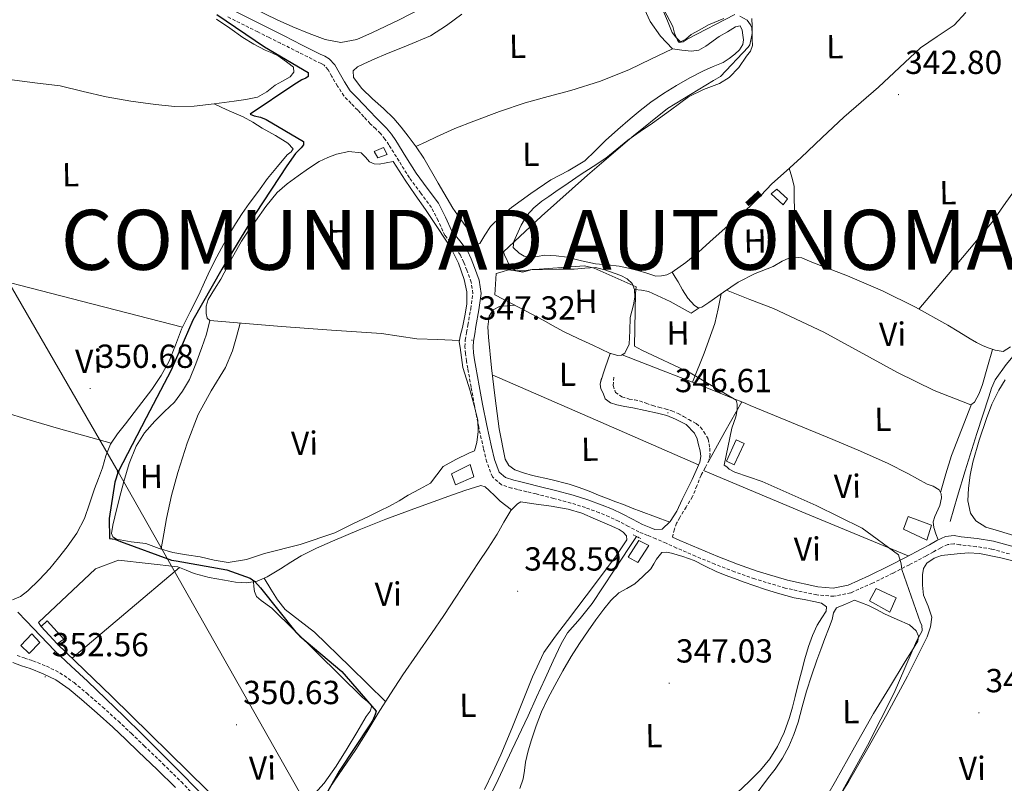
# Model space of a CAD drawing. Units: metres. Extents: x 576337 to 580825, y 4686816 to 4689836.
# Drawn here: x 577742 to 578038, y 4688592 to 4688821 of the extents above; entities that cross this region are included whole.
import ezdxf
from ezdxf.enums import TextEntityAlignment as Align

# ---------------------------------------------------------------- set-up
doc = ezdxf.new("R2010")
doc.units = ezdxf.units.M
doc.header["$MEASUREMENT"] = 0
doc.linetypes.add('TRAZOS', pattern=[0.75, 0.5, -0.25])
doc.linetypes.add('TRAZOSX2', pattern=[1.5, 1, -0.5])
for name, color, linetype, lineweight in [('Carátula', 7, 'Continuous', 5), ('Level 13', 5, 'Continuous', 0), ('Level 15', 1, 'Continuous', 0), ('Level 16', 1, 'Continuous', 13), ('Level 21', 19, 'Continuous', 0), ('Level 32', 19, 'Continuous', 0), ('Level 36', 19, 'Continuous', 40), ('Level 37', 92, 'Continuous', 0), ('Level 4', 36, 'Continuous', 30), ('Level 41', 19, 'Continuous', 0), ('Level 45', 19, 'Continuous', 0), ('Level 5', 36, 'Continuous', 0), ('Level 52', 1, 'Continuous', 13), ('Level 7', 1, 'Continuous', 0)]:
    doc.layers.add(name, color=color, linetype=linetype, lineweight=lineweight)
doc.styles.add('Arial', font='ARIAL.TTF', dxfattribs={"height": 0.2})

# ---------------------------------------------------------------- blocks, each defined once
blk = doc.blocks.new('5PATER')
at = {"layer": 'Carátula', "linetype": 'Continuous', "lineweight": 5}
h = blk.add_hatch(color=250, dxfattribs=at)
edge = h.paths.add_edge_path()
edge.add_ellipse((0, 0), major_axis=(-1.33, -1.34), ratio=0.999422, start_angle=0, end_angle=360)
blk = doc.blocks.new('5PELE')
at = {"layer": 'Carátula', "linetype": 'Continuous', "lineweight": 5}
h = blk.add_hatch(color=9, dxfattribs=at)
edge = h.paths.add_edge_path()
edge.add_arc((0, 0), 2.85, 359.999, 719.999)
at = {"layer": 'Carátula', "color": 252, "linetype": 'Continuous', "lineweight": 5}
blk.add_circle((0, 0, 0), 2.85, dxfattribs=at)

msp = doc.modelspace()

# ---------------------------------------------------------------- linework, layer by layer
at = {"layer": 'Level 13', "color": 5, "linetype": 'Continuous', "lineweight": 0, "ltscale": 0.5}
for points in [[(578022.06, 4688670.52, 341.86), (578024.3, 4688678.13, 341.88), (578026.54, 4688685.74, 341.89), (578030.04, 4688696.88, 341.94), (578033.7, 4688707.98, 341.99), (578034.5, 4688710.56, 342), (578035.55, 4688713.06, 342), (578038.91, 4688717.61, 342.01), (578042.53, 4688721.94, 342), (578048.08, 4688729.59, 342.02), (578053.63, 4688737.25, 342.05), (578062.73, 4688749.83, 342.21), (578071.82, 4688762.41, 342.32), (578078.93, 4688771.7, 342.19), (578086.49, 4688780.78, 341.95), (578089.22, 4688783.61, 341.86), (578090.82, 4688784.61, 341.81), (578092.57, 4688784.95, 341.77), (578097.75, 4688784.45, 341.67), (578102.93, 4688783.65, 341.62), (578111.43, 4688782.32, 341.58), (578121.05, 4688781.11, 341.55)], [(577880.77, 4688581.99, 348.68), (577881.41, 4688583.43, 348.63), (577883.48, 4688587.49, 348.46), (577885.52, 4688591.55, 348.28), (577890.4, 4688601.83, 348.02), (577895.22, 4688612.14, 347.79), (577897.79, 4688617.77, 347.59), (577900.36, 4688623.4, 347.43), (577902.74, 4688628.61, 347.38), (577905.15, 4688633.81, 347.35), (577907.13, 4688637.04, 347.34), (577910.87, 4688641.4, 347.32), (577914.49, 4688645.85, 347.29), (577921.15, 4688655.87, 347.19), (577927.87, 4688665.97, 347.08)], [(577741.93, 4688643.32, 352.38), (577744.47, 4688640.69, 352.36), (577748.72, 4688636.15, 352.32), (577753.01, 4688631.66, 352.28), (577757.93, 4688627.07, 352.29), (577762.88, 4688622.53, 352.31), (577768.38, 4688617.26, 352.34), (577773.86, 4688611.97, 352.36), (577779.36, 4688606.58, 352.34), (577784.84, 4688601.17, 352.31), (577791.56, 4688594.36, 352.27), (577798.26, 4688587.51, 352.23), (577802.04, 4688583.84, 352.22), (577805.82, 4688580.16, 352.21), (577808.74, 4688576.86, 352.17), (577811.45, 4688573.38, 352.12), (577813.27, 4688570.86, 352.11)]]:
    msp.add_polyline3d(points, dxfattribs=at)
at = {"layer": 'Level 15', "color": 1, "linetype": 'Continuous', "lineweight": 0}
for points in [[(577849.04, 4688781.62, 349.18), (577851.78, 4688782.79, 349.19), (577852.93, 4688780.69, 349.19), (577850.13, 4688779.66, 349.19), (577849.04, 4688781.62, 349.18)], [(577968.24, 4688768.91, 344.58), (577971.92, 4688765.58, 344.4), (577973.16, 4688767.35, 344.41), (577970.02, 4688770.27, 344.42), (577968.24, 4688768.91, 344.58)], [(577957.79, 4688695.04, 346.36), (577954.85, 4688688.66, 346.4), (577957.19, 4688687.49, 346.42), (577960.13, 4688693.94, 346.45), (577957.79, 4688695.04, 346.36)], [(577872.24, 4688684.85, 351.03), (577877.84, 4688687.6, 350.93), (577878.95, 4688683.95, 350.39), (577873.42, 4688681.55, 350.57), (577872.24, 4688684.85, 351.03)], [(578009.5, 4688671.98, 346.76), (578016.51, 4688669.39, 346.75), (578015.02, 4688664.93, 346.65), (578008.07, 4688668.22, 346.31), (578009.5, 4688671.98, 346.76)], [(577928.54, 4688664.83, 349.67), (577925.3, 4688659.79, 349.77), (577928.21, 4688658.14, 349.75), (577931.52, 4688663.26, 349.68), (577928.54, 4688664.83, 349.67)], [(577999.79, 4688650.42, 347.42), (578005.82, 4688647.62, 347.26), (578003.98, 4688643.29, 347.29), (577997.8, 4688646.66, 347.31), (577999.79, 4688650.42, 347.42)], [(577746.16, 4688636.73, 355.09), (577742.83, 4688633.23, 355.4), (577745.33, 4688630.87, 355.39), (577748.52, 4688634.16, 355.36), (577746.16, 4688636.73, 355.09)]]:
    msp.add_polyline3d(points, dxfattribs=at)
at = {"layer": 'Level 15', "color": 5, "linetype": 'Continuous', "lineweight": 0}
msp.add_polyline3d([(577748.9, 4688638.92, 351.87), (577753.76, 4688633.77, 351.89), (577755.72, 4688635.21, 351.89), (577750.71, 4688640.63, 351.88), (577748.9, 4688638.92, 351.87)], dxfattribs=at)
at = {"layer": 'Level 16', "color": 1, "linetype": 'Continuous', "lineweight": 13, "ltscale": 0.5}
for points in [[(577748.9, 4688638.92, 351.87), (577748.16, 4688640.17, 351.4), (577765.26, 4688656.29, 351.48), (577772.21, 4688658.91, 351.47), (577790.04, 4688656.87, 350.88)], [(577815.64, 4688571.67, 351.47), (577810.99, 4688577.38, 351.41), (577798.91, 4688589.73, 351.41), (577770.12, 4688617.97, 351.45), (577753.76, 4688633.77, 351.89)]]:
    msp.add_polyline3d(points, dxfattribs=at)
at = {"layer": 'Level 21', "color": 19, "linetype": 'Continuous', "lineweight": 0}
for points in [[(577805.77, 4688824.4, 348.97), (577815.11, 4688819.71, 348.98), (577818.54, 4688818.01, 348.97), (577821.97, 4688816.29, 348.94), (577827.38, 4688813.58, 348.72), (577832.79, 4688810.86, 348.45), (577834.16, 4688810.2, 348.46), (577835.5, 4688809.45, 348.45), (577837.18, 4688807.59, 348.27), (577838.45, 4688805.36, 348.08), (577840.05, 4688802.53, 347.83), (577841.83, 4688799.83, 347.58), (577843.81, 4688797.77, 347.31), (577845.82, 4688795.75, 347.04), (577847.7, 4688793.71, 346.85), (577849.59, 4688791.67, 346.79), (577851.17, 4688790.15, 346.81), (577852.73, 4688788.61, 346.84), (577854.17, 4688786.82, 346.86), (577855.47, 4688784.93, 346.88), (577858.54, 4688780.01, 346.89), (577861.6, 4688775.09, 346.88), (577864.96, 4688770.59, 346.84), (577868.33, 4688766.09, 346.79), (577870.4, 4688761.91, 346.9), (577872.38, 4688757.67, 347), (577874.7, 4688754.73, 346.94), (577877, 4688751.74, 346.88), (577878.18, 4688749.33, 346.84), (577879.14, 4688746.81, 346.84), (577880.57, 4688742.92, 347), (577881.11, 4688738.99, 347.21), (577880.43, 4688734.01, 347.3), (577879.59, 4688729.05, 347.41), (577879.2, 4688726.87, 347.49), (577878.82, 4688724.69, 347.58), (577878.72, 4688722.94, 347.67), (577878.87, 4688721.18, 347.74), (577879.19, 4688719.01, 347.68), (577879.55, 4688716.85, 347.58), (577880.54, 4688711.28, 347.58), (577881.56, 4688705.72, 347.58), (577882.85, 4688699.32, 347.58), (577884.22, 4688692.94, 347.58), (577885.17, 4688689.09, 347.61), (577886.6, 4688685.33, 347.66), (577888.48, 4688683.7, 347.66), (577890.97, 4688682.91, 347.7), (577892.63, 4688682.52, 347.83), (577895.42, 4688681.83, 347.77), (577898.22, 4688681.15, 347.7), (577903.52, 4688679.8, 347.7), (577908.8, 4688678.4, 347.7), (577913.2, 4688677.02, 347.7), (577917.52, 4688675.42, 347.7), (577920.56, 4688674.17, 347.61), (577923.55, 4688672.81, 347.46), (577926.57, 4688671.18, 347.31), (577929.59, 4688669.59, 347.17), (577932.08, 4688668.59, 347.12), (577933.31, 4688668.1, 347.1), (577935.55, 4688668.17, 346.71), (577937.93, 4688670.45, 346.42), (577939.97, 4688673.61, 346.08), (577941.56, 4688677.11, 345.84), (577943.08, 4688680.12, 345.59), (577944.58, 4688683.15, 345.35), (577945.39, 4688684.9, 345.33), (577946.18, 4688686.68, 345.35), (577946.82, 4688688.32, 345.28), (577947.17, 4688690, 345.22), (577946.99, 4688691.75, 345.22), (577946.5, 4688693.51, 345.22), (577946, 4688695.29, 345.2), (577945.21, 4688697, 345.18), (577942.72, 4688699.58, 345.32), (577939.57, 4688701.26, 345.47), (577936.9, 4688702.28, 345.47), (577934.18, 4688703.05, 345.47), (577930.45, 4688703.83, 345.54), (577926.72, 4688704.6, 345.6), (577924.33, 4688705.08, 345.6), (577921.95, 4688705.57, 345.6), (577919.98, 4688706.13, 345.57), (577918.41, 4688707.38, 345.55), (577917.77, 4688709.02, 345.6), (577917.15, 4688710.35, 345.66), (577916.9, 4688711.7, 345.72), (577917.29, 4688713.56, 345.76)], [(577938.63, 4688665.77, 346.48), (577940.82, 4688664.78, 346.17), (577946.51, 4688662.35, 346.21), (577952.25, 4688659.98, 346.26), (577958.14, 4688657.72, 346.16), (577964.09, 4688655.59, 346.05), (577973.15, 4688652.88, 345.87), (577982.34, 4688650.89, 345.6), (577986.92, 4688650.51, 345.39), (577991.43, 4688651.42, 345.18), (577997.67, 4688654.17, 344.88), (578003.75, 4688657.17, 344.6), (578008.68, 4688659.71, 344.43), (578013.6, 4688662.27, 344.27), (578015.82, 4688663.53, 344.19), (578018.11, 4688664.81, 344.11), (578020.66, 4688665.95, 344), (578023.26, 4688666.33, 343.86), (578025.33, 4688665.94, 343.45), (578030.2, 4688665.41, 343.22), (578035.06, 4688664.63, 343.16), (578040.57, 4688663.11, 343.2)], [(577789.31, 4688590.58, 352.75), (577783.79, 4688596.01, 352.79), (577778.21, 4688601.38, 352.83), (577774.35, 4688605.06, 352.95), (577770.46, 4688608.71, 353.03), (577765.8, 4688612.93, 353.03), (577761.05, 4688617.06, 353.03), (577757.32, 4688620.17, 353.03), (577753.32, 4688622.95, 353.03), (577749.53, 4688624.8, 353.03), (577745.63, 4688626.35, 353.03), (577743.03, 4688627.19, 353.02), (577740.44, 4688628.14, 352.99)]]:
    msp.add_polyline3d(points, dxfattribs=at)
at = {"layer": 'Level 21', "color": 19, "linetype": 'TRAZOSX2', "lineweight": 0}
for points in [[(577837.95, 4688801.25, 347.83), (577836.32, 4688804.15, 348.08), (577835.17, 4688806.15, 348.27), (577833.95, 4688807.51, 348.45), (577833.02, 4688808.02, 348.46), (577831.7, 4688808.66, 348.45), (577826.28, 4688811.39, 348.72), (577820.88, 4688814.1, 348.94), (577817.45, 4688815.81, 348.97), (577814.01, 4688817.52, 348.98), (577804.63, 4688822.23, 348.97)], [(578039.89, 4688660.75, 343.2), (578034.54, 4688662.22, 343.16), (578029.87, 4688662.97, 343.22), (578024.97, 4688663.51, 343.45), (578023.21, 4688663.84, 343.86), (578021.35, 4688663.57, 344), (578019.22, 4688662.61, 344.11), (578017.03, 4688661.39, 344.19), (578014.77, 4688660.11, 344.27), (578009.81, 4688657.53, 344.43), (578004.85, 4688654.98, 344.6), (577998.71, 4688651.95, 344.88), (577992.18, 4688649.07, 345.18), (577987.07, 4688648.03, 345.39), (577981.98, 4688648.45, 345.6), (577972.54, 4688650.5, 345.87), (577963.33, 4688653.26, 346.05), (577957.29, 4688655.41, 346.16), (577951.34, 4688657.7, 346.26), (577945.56, 4688660.09, 346.21), (577939.83, 4688662.53, 346.17), (577936.69, 4688663.95, 346.61), (577933.62, 4688665.33, 347.08), (577931.17, 4688666.31, 347.12), (577928.56, 4688667.36, 347.17), (577925.41, 4688669.01, 347.31), (577922.46, 4688670.61, 347.46), (577919.59, 4688671.92, 347.61), (577916.59, 4688673.15, 347.7), (577912.46, 4688674.68, 347.7), (577908.12, 4688676.04, 347.7), (577902.9, 4688677.43, 347.7), (577897.63, 4688678.76, 347.7), (577894.84, 4688679.45, 347.77), (577892.05, 4688680.13, 347.83), (577890.31, 4688680.54, 347.7), (577887.25, 4688681.51, 347.66), (577884.52, 4688683.88, 347.66), (577882.82, 4688688.36, 347.61), (577881.83, 4688692.39, 347.58), (577880.44, 4688698.82, 347.58), (577879.15, 4688705.25, 347.58), (577878.13, 4688710.85, 347.58), (577877.13, 4688716.43, 347.58), (577876.77, 4688718.63, 347.68), (577876.43, 4688720.9, 347.74), (577876.26, 4688722.91, 347.67), (577876.38, 4688724.97, 347.58), (577876.78, 4688727.3, 347.49), (577877.17, 4688729.47, 347.41), (577878, 4688734.38, 347.3), (577878.63, 4688738.99, 347.21), (577878.17, 4688742.33, 347), (577876.84, 4688745.95, 346.84), (577875.92, 4688748.36, 346.84), (577874.91, 4688750.44, 346.88), (577872.77, 4688753.22, 346.94), (577870.27, 4688756.37, 347), (577868.19, 4688760.84, 346.9), (577866.23, 4688764.8, 346.79), (577863, 4688769.12, 346.84), (577859.57, 4688773.71, 346.88), (577856.46, 4688778.71, 346.89), (577853.42, 4688783.58, 346.88), (577852.2, 4688785.35, 346.86), (577850.91, 4688786.96, 346.84), (577849.46, 4688788.39, 346.81), (577847.84, 4688789.95, 346.79), (577845.9, 4688792.04, 346.85), (577844.04, 4688794.05, 347.04), (577842.05, 4688796.05, 347.31), (577839.91, 4688798.29, 347.58), (577837.95, 4688801.25, 347.83)], [(577921.01, 4688713.82, 345.76), (577920.84, 4688711.34, 345.76), (577921.48, 4688709.28, 345.72), (577923.46, 4688707.91, 345.74), (577925.64, 4688707.27, 345.76), (577927.21, 4688707.01, 345.76), (577928.75, 4688706.69, 345.76), (577930.72, 4688705.99, 345.78), (577932.7, 4688705.3, 345.8), (577934.56, 4688704.81, 345.8), (577936.43, 4688704.32, 345.76), (577938.44, 4688703.71, 345.66), (577940.38, 4688702.93, 345.55), (577941.95, 4688702.04, 345.45), (577943.5, 4688701.11, 345.35), (577945.79, 4688699.9, 345.1), (577947.05, 4688698.81, 345.02), (577948.1, 4688697.45, 344.93), (577949.37, 4688695.2, 344.81), (577949.68, 4688693.86, 344.85), (577949.82, 4688692.52, 344.93), (577949.92, 4688690.75, 344.97), (577949.66, 4688689, 345.02), (577948.49, 4688686.67, 345.18), (577947.24, 4688684.42, 345.39), (577945.98, 4688681.19, 345.7), (577944.64, 4688677.98, 346.01), (577942.75, 4688674.84, 346.12), (577940.8, 4688671.73, 346.22), (577939.88, 4688670.01, 346.5), (577939.2, 4688668.19, 346.75), (577938.63, 4688665.77, 346.48)], [(577741.68, 4688630.3, 352.99), (577743.83, 4688629.51, 353.02), (577746.46, 4688628.67, 353.03), (577750.53, 4688627.05, 353.03), (577754.57, 4688625.07, 353.03), (577758.81, 4688622.12, 353.03), (577762.64, 4688618.93, 353.03), (577767.42, 4688614.77, 353.03), (577772.13, 4688610.52, 353.03), (577776.04, 4688606.84, 352.95), (577779.91, 4688603.15, 352.83), (577785.5, 4688597.77, 352.79), (577791.06, 4688592.31, 352.75), (577796.52, 4688586.61, 352.47)]]:
    msp.add_polyline3d(points, dxfattribs=at)
at = {"layer": 'Level 21', "color": 1, "linetype": 'TRAZOS', "lineweight": 0}
msp.add_polyline3d([(577926.78, 4688666.46, 347.13), (577929.08, 4688665.43, 347.06)], dxfattribs=at)
at = {"layer": 'Level 32', "color": 6, "linetype": 'Continuous', "lineweight": 0, "ltscale": 0.5}
msp.add_polyline3d([(578598.44, 4687235.2, 365.57), (578587.08, 4687252.69, 365.94), (578503.27, 4687398.29, 363.63), (578416.5, 4687553.23, 373.6), (578336.47, 4687694.03, 378.33), (578266.05, 4687819.12, 378.63), (578191.98, 4687946.48, 372.95), (578078.26, 4688150.77, 355.01), (577979.47, 4688323.42, 349.42), (577925.13, 4688416.92, 349.42), (577844.56, 4688557.38, 350.01), (577772.04, 4688685.4, 350.01), (577696.11, 4688816.63, 352.1), (577623.69, 4688947.23, 351.89), (577529.81, 4689107.93, 352.42), (577430.36, 4689276.32, 363.31), (577298.55, 4689533.96, 373.57)], dxfattribs=at)
at = {"layer": 'Level 36', "color": 92, "linetype": 'Continuous', "lineweight": 0}
for points in [[(577938.64, 4688812.39, 346.71), (577936.85, 4688814.3, 346.75), (577935.06, 4688816.22, 346.78), (577931.94, 4688820.61, 346.81), (577928.54, 4688828.11, 346.72)], [(577809.71, 4688826.06, 347.41), (577819.87, 4688821.15, 347.35), (577824.6, 4688819.04, 347.31), (577829.46, 4688817.04, 347.28), (577834.23, 4688815.23, 347.24), (577839.02, 4688814.35, 347.21), (577843.8, 4688815.27, 347.17), (577848.51, 4688817.3, 347.14), (577856.33, 4688821.05, 346.98), (577863.94, 4688824.93, 346.85)], [(577935.66, 4688824.35, 345.16), (577937.12, 4688820.85, 345.18), (577938.58, 4688817.33, 345.16), (577939.65, 4688815.93, 345.02), (577941.08, 4688814.54, 345.02), (577942.62, 4688815.37, 345.02), (577944.23, 4688816.7, 345.02), (577946.84, 4688818.17, 345), (577949.49, 4688819.6, 344.95), (577954.08, 4688821.55, 344.72)], [(577801.65, 4688821.39, 350.45), (577805.58, 4688818.63, 350.44), (577809.5, 4688815.85, 350.45), (577812.83, 4688813.88, 350.52), (577816.25, 4688812.06, 350.6), (577818.23, 4688811.25, 350.63), (577820.16, 4688810.35, 350.67), (577821.6, 4688809.33, 350.7), (577823.01, 4688808.27, 350.74), (577824.8, 4688806.88, 350.88)], [(577875.32, 4688822.81, 346.5), (577870.68, 4688819.45, 346.58), (577865.88, 4688816.33, 346.64), (577859.25, 4688813.5, 346.69), (577852.54, 4688810.85, 346.71), (577849.2, 4688809.42, 346.72), (577845.87, 4688807.94, 346.71), (577844.02, 4688807, 346.69), (577842.73, 4688805.78, 346.64), (577842.8, 4688803.81, 346.56), (577845.28, 4688800.48, 346.42), (577848.49, 4688797.39, 346.29), (577851.78, 4688794.47, 346.22), (577854.92, 4688791.47, 346.15), (577857.13, 4688788.9, 346.01), (577859.23, 4688786.24, 345.87), (577861.63, 4688782.96, 345.77), (577863.91, 4688779.6, 345.73), (577868.25, 4688772.07, 345.77), (577872.59, 4688764.54, 345.94), (577874.74, 4688761.54, 346.2)], [(577962.52, 4688821.54, 343.61), (577962.55, 4688819.25, 343.65), (577962.58, 4688816.95, 343.68), (577962.61, 4688815.19, 343.68), (577962.63, 4688813.42, 343.68), (577962.04, 4688811.76, 343.78), (577960.91, 4688810.22, 343.89), (577958.54, 4688806.79, 343.96), (577955.7, 4688803.8, 344.03), (577952.78, 4688802.03, 344.1), (577947.98, 4688800.21, 344.2), (577943.43, 4688797.98, 344.31), (577938.02, 4688794.01, 344.58), (577932.59, 4688790.07, 344.81), (577928.92, 4688787.56, 344.84), (577925.25, 4688785.03, 344.88), (577921.95, 4688782.32, 344.91), (577918.62, 4688779.64, 344.95), (577914.77, 4688777.12, 344.91), (577910.92, 4688774.59, 344.81), (577907.25, 4688772.07, 344.7), (577903.58, 4688769.55, 344.6), (577901.48, 4688768.11, 344.56), (577899.38, 4688766.67, 344.53), (577896.97, 4688764.72, 344.45), (577894.85, 4688762.37, 344.38), (577893.13, 4688759.44, 344.33), (577891.76, 4688756.33, 344.31), (577890.97, 4688754.55, 344.31), (577890.75, 4688752.79, 344.31), (577892.54, 4688751.05, 344.31), (577894.1, 4688750.14, 344.28), (577895.73, 4688749.68, 344.24), (577898.02, 4688750.03, 344.24), (577900.31, 4688750.45, 344.24), (577903.67, 4688750.26, 344.24), (577907.03, 4688749.83, 344.24), (577911.28, 4688748.81, 344.27), (577915.52, 4688747.83, 344.31), (577919.06, 4688747.55, 344.35), (577922.59, 4688747.22, 344.38), (577925.44, 4688746.61, 344.36), (577928.26, 4688745.89, 344.31), (577930.92, 4688745.04, 344.3), (577933.58, 4688744.2, 344.31), (577935.34, 4688744.22, 344.45)], [(577935.34, 4688744.22, 344.45), (577936.97, 4688744.61, 344.39), (577938.5, 4688745.32, 344.31), (577942.68, 4688748.24, 344.19), (577946.54, 4688751.43, 344.1), (577950.89, 4688755.38, 344.1), (577955.25, 4688759.32, 344.1), (577958.57, 4688762.18, 343.95), (577961.88, 4688765.06, 343.82), (577965.2, 4688768.44, 343.82), (577968.49, 4688771.85, 343.82), (577972.85, 4688775.8, 343.82), (577977.21, 4688779.74, 343.82), (577983.65, 4688785.84, 343.85), (577990.1, 4688791.92, 343.89), (577995.31, 4688796.43, 343.82), (578000.57, 4688800.88, 343.75), (578006.85, 4688806.78, 343.82), (578013.11, 4688812.7, 343.89), (578018.17, 4688816.14, 343.89), (578023.26, 4688819.55, 343.89), (578026.74, 4688823.3, 343.89)], [(577874.74, 4688761.54, 346.2), (577876.9, 4688758.6, 346.36), (577878.35, 4688755.81, 346.26), (577879.8, 4688753.69, 346.15), (577880.75, 4688753.99, 346.08), (577882.29, 4688756.47, 345.97), (577883.96, 4688759.05, 345.87), (577886.97, 4688761.99, 345.75), (577890.23, 4688764.78, 345.73), (577896.1, 4688769.04, 345.83), (577902.12, 4688773.06, 345.94), (577907.28, 4688775.83, 345.97), (577912.28, 4688778.85, 346.01), (577915.45, 4688781.85, 346.08), (577918.55, 4688784.93, 346.15), (577922.19, 4688788.18, 346.12), (577925.87, 4688791.39, 346.08), (577928.97, 4688793.95, 346.12), (577932.15, 4688796.42, 346.15), (577935.94, 4688799.04, 346.08), (577939.85, 4688801.46, 346.01), (577943.85, 4688803.71, 345.97), (577947.91, 4688805.81, 345.94), (577950.89, 4688807.08, 345.93), (577953.88, 4688808.36, 345.94), (577955.68, 4688809.51, 345.96), (577957.37, 4688810.88, 346.01), (577958.78, 4688812.17, 346.1), (577959.8, 4688813.74, 346.15), (577959.96, 4688815.14, 346.11), (577959.76, 4688816.56, 346.08), (577959.62, 4688818.03, 346.04), (577959.02, 4688819.37, 346.01), (577957.61, 4688819, 346.01), (577955.17, 4688817.55, 346.14), (577952.71, 4688816.11, 346.29), (577948.65, 4688813.22, 346.56), (577946.55, 4688812.07, 346.67), (577944.3, 4688811.76, 346.71), (577941.47, 4688812.07, 346.71), (577938.64, 4688812.39, 346.71)], [(577938.64, 4688812.39, 346.71), (577932.16, 4688809.3, 346.82), (577925.67, 4688806.21, 346.93), (577917.01, 4688802.77, 347.02), (577908.1, 4688799.97, 347), (577901.24, 4688798.13, 346.52), (577894.39, 4688796.25, 345.94), (577886.62, 4688793.63, 345.64), (577878.94, 4688790.75, 345.44), (577873.27, 4688788.47, 345.34), (577867.7, 4688786, 345.44), (577864.63, 4688784.53, 345.61), (577861.55, 4688783.06, 345.78)], [(577824.8, 4688806.88, 350.88), (577824.89, 4688805.44, 350.85), (577823.78, 4688804.04, 350.81), (577821.49, 4688802.75, 350.77), (577819.22, 4688801.51, 350.74), (577816.71, 4688799.51, 350.73), (577813.98, 4688797.91, 350.74), (577810.47, 4688797.21, 350.61), (577806.93, 4688796.75, 350.53), (577800.95, 4688795.89, 350.63), (577794.95, 4688795.18, 350.74), (577789.13, 4688795.15, 350.84), (577783.3, 4688795.72, 350.95), (577775.85, 4688796.72, 350.9), (577768.44, 4688797.99, 350.81), (577761.53, 4688799.67, 350.84), (577754.63, 4688801.33, 350.88), (577747.03, 4688802.26, 350.91), (577739.43, 4688803.24, 350.95)], [(578078.2, 4688803.68, 342.53), (578070, 4688796.51, 342.63), (578061.8, 4688789.33, 342.74), (578056.34, 4688783.86, 342.71), (578051.01, 4688778.25, 342.6), (578046.93, 4688775.26, 342.52), (578042.98, 4688772.13, 342.45), (578038.79, 4688766.28, 342.35), (578034.67, 4688760.37, 342.31), (578023.67, 4688747.32, 342.42), (578012.67, 4688734.27, 342.53)], [(577774.24, 4688699.81, 350.74), (577778.23, 4688704.97, 350.8), (577782.21, 4688710.15, 350.81), (577785.01, 4688714.29, 350.75), (577787.39, 4688718.69, 350.67), (577789.27, 4688723.49, 350.55), (577791.14, 4688728.27, 350.45), (577793.72, 4688733.42, 350.4), (577796.29, 4688738.58, 350.38), (577797.99, 4688742.32, 350.38), (577799.72, 4688746.04, 350.38), (577801.75, 4688749.97, 350.41), (577803.85, 4688753.86, 350.45), (577805.53, 4688756.91, 350.53), (577807.3, 4688759.91, 350.6), (577809.32, 4688762.97, 350.6), (577811.45, 4688765.97, 350.6), (577814.19, 4688769.73, 350.6), (577816.99, 4688773.45, 350.6), (577819.91, 4688777.06, 350.6), (577822.9, 4688780.59, 350.6), (577824.08, 4688781.53, 350.63), (577824.64, 4688782.38, 350.67), (577823.05, 4688784.06, 350.64), (577819.33, 4688786.37, 350.53), (577815.38, 4688788.61, 350.45), (577812.56, 4688790.4, 350.49), (577809.68, 4688792.06, 350.53), (577807.56, 4688792.93, 350.47), (577805.42, 4688793.77, 350.45), (577803.19, 4688794.83, 350.54), (577800.96, 4688795.89, 350.63)], [(577858.3, 4688772.96, 347), (577856.49, 4688775.76, 347.14), (577854.69, 4688778.56, 347.28), (577852.58, 4688778.18, 347.38), (577850.47, 4688777.8, 347.49), (577849.04, 4688777.92, 347.46), (577847.63, 4688778.46, 347.42), (577846.36, 4688779.93, 347.57), (577845.12, 4688781.25, 347.7), (577841.43, 4688781.56, 347.78), (577837.72, 4688780.8, 347.84), (577835.03, 4688779.85, 347.89), (577832.45, 4688778.61, 347.91), (577829.26, 4688776.5, 347.85), (577826.16, 4688774.29, 347.77), (577822.9, 4688771.91, 347.76), (577819.88, 4688769.26, 347.77), (577816.42, 4688765.09, 347.81), (577813.29, 4688760.7, 347.84), (577811.16, 4688757.7, 347.84), (577809.13, 4688754.64, 347.84), (577805.97, 4688748.98, 347.84), (577802.94, 4688743.26, 347.84), (577801.03, 4688740.25, 347.84), (577799.14, 4688737.21, 347.84), (577798.54, 4688735.13, 347.83), (577798.49, 4688732.96, 347.91), (577798.86, 4688731.56, 348.41), (577799.58, 4688730.86, 348.69), (577798.64, 4688726.79, 349.04), (577797.22, 4688722.71, 349.11), (577795.44, 4688717.89, 349.2), (577793.47, 4688713.13, 349.25), (577791.44, 4688709.6, 349.25), (577788.97, 4688706.36, 349.25), (577786.03, 4688703.48, 349.25), (577783.05, 4688700.63, 349.25), (577780.01, 4688697.08, 349.2), (577777.5, 4688693.14, 349.11), (577775.38, 4688687.9, 349.04), (577773.77, 4688682.5, 348.97), (577772.4, 4688677.19, 348.88), (577771.09, 4688671.88, 348.83), (577770.5, 4688669.4, 348.83), (577770.1, 4688666.92, 348.83), (577770.51, 4688665.89, 348.83), (577771.53, 4688665.18, 348.83), (577775.98, 4688664.37, 348.87), (577780.38, 4688663.89, 348.9), (577784.42, 4688662.43, 348.77), (577788.53, 4688661.17, 348.62), (577792.6, 4688660.51, 348.57), (577796.67, 4688659.87, 348.55), (577800.92, 4688658.9, 348.55), (577805.16, 4688658.23, 348.55), (577810.63, 4688659.12, 348.52), (577816.07, 4688660.85, 348.48), (577826.79, 4688663.57, 348.14), (577837.16, 4688667.14, 347.84), (577842.43, 4688669.66, 347.91), (577847.68, 4688672.22, 347.98), (577850.66, 4688673.67, 347.98), (577853.64, 4688675.13, 347.98), (577856.46, 4688676.71, 347.98), (577859.24, 4688678.38, 347.98)], [(577973.72, 4688776.58, 343.82), (577974.53, 4688773.91, 343.3), (577975.15, 4688771.21, 342.88), (577975.33, 4688760.65, 342.47), (577974.78, 4688749.98, 342.46)], [(577859.24, 4688678.38, 347.98), (577862.57, 4688680.19, 347.98), (577865.9, 4688682, 347.98), (577867.81, 4688684.48, 347.98), (577869.71, 4688686.99, 347.98), (577873.52, 4688689.09, 348.01), (577877.42, 4688690.98, 348.05), (577879.18, 4688691.71, 348.13), (577879.85, 4688694.19, 348.05), (577880.23, 4688697.56, 348.01), (577880.11, 4688700.9, 347.98), (577879.09, 4688705.32, 347.98), (577877.87, 4688709.7, 347.98), (577876.71, 4688713.21, 347.96), (577875.66, 4688716.73, 347.91), (577875.21, 4688719.72, 347.82), (577874.87, 4688722.71, 347.63), (577874.49, 4688724.47, 347), (577874.91, 4688726.59, 347), (577875.49, 4688728.72, 347), (577876.2, 4688732.26, 347), (577876.81, 4688735.8, 347), (577876.81, 4688739.5, 347.03), (577876, 4688743.2, 347.07), (577874.31, 4688748.11, 347.03), (577871.99, 4688752.68, 347), (577868.27, 4688758.51, 347), (577864.42, 4688764.22, 347), (577861.36, 4688768.59, 347), (577858.3, 4688772.96, 347)], [(577704.9, 4688748.32, 351.37), (577706.23, 4688748.31, 351.05), (577707.57, 4688748.31, 350.74), (577711.78, 4688748.14, 350.11), (577718.2, 4688747.39, 350.1), (577724.54, 4688746.07, 350.31), (577757.98, 4688737.45, 350.38), (577791.42, 4688728.82, 350.45)], [(577717.48, 4688747.48, 350.1), (577714.39, 4688740.33, 350.63), (577711.3, 4688733.18, 351.16), (577710.54, 4688730.03, 351.23), (577709.98, 4688726.81, 351.16), (577708.62, 4688723.09, 351.09), (577707.26, 4688719.36, 351.02), (577706.93, 4688717.24, 351.02), (577706.45, 4688715.99, 350.98), (577705.91, 4688714.75, 350.95), (577705.57, 4688713.34, 351.02), (577707.36, 4688712.31, 350.99), (577710.54, 4688712.04, 350.92), (577716.57, 4688709.61, 350.88), (577725.38, 4688707.51, 350.83), (577737.12, 4688703.53, 350.81), (577745.61, 4688700.95, 350.88), (577754.14, 4688698.47, 350.88), (577762.05, 4688696.27, 350.74), (577769.96, 4688694.07, 350.6)], [(577938.5, 4688745.32, 344.31), (577939.41, 4688743.91, 343.84), (577940.32, 4688742.49, 343.37), (577941.67, 4688740.07, 343.23), (577943.21, 4688737.59, 343.44), (577945.24, 4688735.32, 343.36), (577946.38, 4688734.67, 343.33), (577947.48, 4688734.82, 343.3), (577949.58, 4688736.27, 343.3), (577953.94, 4688739.35, 343.13), (577958.32, 4688742.39, 342.95), (577963.5, 4688744.94, 342.81), (577968.85, 4688747.12, 342.67), (577971.64, 4688748.72, 342.55), (577974.46, 4688750.02, 342.45), (577977.45, 4688749.63, 342.48), (577980.48, 4688748.33, 342.53), (577991.23, 4688744.28, 342.53), (578001.77, 4688739.8, 342.53), (578011.66, 4688734.83, 342.53), (578021.33, 4688729.48, 342.53), (578024.71, 4688727.41, 342.56), (578028.09, 4688725.34, 342.6), (578030.02, 4688724.28, 342.6), (578032, 4688723.27, 342.6), (578033.76, 4688722.54, 342.6), (578035.55, 4688721.91, 342.6), (578038.02, 4688721.59, 342.6), (578040.23, 4688722.98, 342.56)], [(577885.66, 4688744.96, 345.42), (577885.45, 4688741.76, 345.35), (577885.24, 4688738.56, 345.28), (577892.53, 4688734.78, 345.42), (577899.82, 4688730.99, 345.56), (577902.83, 4688729.25, 345.6), (577905.86, 4688727.55, 345.63), (577910.3, 4688725.47, 345.7), (577914.74, 4688723.43, 345.77), (577917.22, 4688722.24, 345.73), (577919.72, 4688721.03, 345.7), (577922.2, 4688720.36, 345.77), (577923.3, 4688720.42, 345.81), (577924.31, 4688721.09, 345.84), (577925.66, 4688723.72, 345.9), (577925.81, 4688727.74, 345.91), (577925.93, 4688731.71, 345.84), (577926.43, 4688733.65, 345.78), (577926.93, 4688735.6, 345.7), (577927.3, 4688737.89, 345.59), (577927.22, 4688740.19, 345.49), (577926.49, 4688741.97, 345.43), (577925.06, 4688743.34, 345.42), (577923.14, 4688744.32, 345.45), (577921.15, 4688745.05, 345.49), (577918.35, 4688746.11, 345.53), (577915.48, 4688746.74, 345.56), (577912.31, 4688746.57, 345.6), (577909.14, 4688746.3, 345.63), (577904.37, 4688746.23, 345.86), (577899.61, 4688746.17, 345.98), (577898.02, 4688746.15, 345.92), (577896.43, 4688746.13, 345.84), (577895.02, 4688745.79, 345.77), (577893.62, 4688745.38, 345.7), (577891.49, 4688745.79, 345.63), (577889.37, 4688746.03, 345.56), (577887.44, 4688745.47, 345.49), (577885.66, 4688744.96, 345.42)], [(577927.22, 4688740.19, 345.49), (577929.36, 4688739.96, 344.83), (577931.47, 4688739.55, 344.29), (577937.92, 4688736.56, 343.8), (577944.26, 4688733.01, 343.73), (577945.45, 4688733.86, 343.52), (577946.63, 4688734.7, 343.32)], [(577953.27, 4688738.88, 343.15), (577952.4, 4688734.38, 343.43), (577951.36, 4688729.94, 343.73), (577948.18, 4688721.07, 344.47), (577944.65, 4688712.31, 345.25)], [(577954.89, 4688740.01, 343.09), (577961.92, 4688737.21, 343.41), (577968.95, 4688734.41, 343.73), (577984.07, 4688727.33, 344.04), (578006.26, 4688715.23, 343.75), (578017.26, 4688709.8, 343.64), (578028.29, 4688705.58, 343.8), (578029.34, 4688706.3, 344.01), (578030.81, 4688708.92, 343.94), (578031.74, 4688711.62, 343.73), (578033.27, 4688716.9, 343.16), (578034.81, 4688722.17, 342.6)], [(577891.14, 4688735.5, 345.39), (577888.92, 4688735.27, 345.58), (577886.7, 4688735.05, 345.77), (577884.77, 4688734.09, 345.77), (577883.56, 4688732.18, 345.7), (577883.11, 4688729, 345.78), (577883.3, 4688725.83, 345.84), (577884.25, 4688716.66, 345.91), (577885.31, 4688707.5, 345.98), (577886.55, 4688698.31, 346.3), (577888.39, 4688689.19, 346.55), (577889.45, 4688687.31, 346.55), (577891.26, 4688686.05, 346.55), (577893.9, 4688685.1, 346.55), (577896.57, 4688684.36, 346.55), (577902.07, 4688683.07, 346.55), (577907.55, 4688681.69, 346.55), (577910.59, 4688680.74, 346.55), (577913.58, 4688679.65, 346.55), (577916.42, 4688678.44, 346.55), (577919.26, 4688677.26, 346.55), (577921.57, 4688676.41, 346.55), (577923.87, 4688675.56, 346.55), (577926.53, 4688674.53, 346.55), (577929.19, 4688673.51, 346.55), (577933.5, 4688671.92, 346.5), (577937.8, 4688670.33, 346.44)], [(577808.74, 4688730.09, 348.45), (577807.58, 4688725.93, 348.85), (577806.41, 4688721.78, 349.25), (577804.35, 4688716.79, 349.62), (577800.04, 4688709.77, 349.77), (577796.08, 4688702.58, 349.68), (577792.76, 4688693.98, 349.55), (577789.97, 4688685.2, 349.4), (577788.14, 4688678.32, 349.29), (577786.63, 4688671.39, 349.11), (577785.81, 4688666.82, 348.93), (577784.99, 4688662.25, 348.75)], [(577799.58, 4688730.86, 348.69), (577810.35, 4688729.95, 348.41), (577821.13, 4688729.04, 348.13), (577836.15, 4688727.99, 347.7), (577851.16, 4688726.98, 347.28), (577856.46, 4688726.11, 347.32), (577861.77, 4688725.36, 347.35), (577868.17, 4688725.12, 347.17), (577874.57, 4688724.88, 347)], [(577917.03, 4688712.29, 345.73), (577918.44, 4688716.64, 345.72), (577919.86, 4688720.99, 345.71)], [(577923.5, 4688720.55, 345.81), (577929.41, 4688718.25, 345.76), (577935.32, 4688715.95, 345.7), (577941, 4688713.74, 345.46), (577946.68, 4688711.52, 345.14), (577950.94, 4688709.82, 345.13), (577955.19, 4688708.1, 345.14), (577957.32, 4688707.26, 344.7), (577959.45, 4688706.4, 344.29), (577960.69, 4688705.89, 344.29), (577961.94, 4688705.37, 344.29), (577974.36, 4688700.25, 344.15), (577986.78, 4688695.13, 344.01), (577995.16, 4688691.61, 343.92), (578003.47, 4688687.94, 343.87), (578009.38, 4688684.92, 343.93), (578015.2, 4688681.75, 344.01), (578016.98, 4688681.08, 344.01), (578018.76, 4688680.03, 344.01), (578019.41, 4688678.84, 344.01), (578019.5, 4688677.57, 344.01), (578019, 4688675.35, 344), (578017.45, 4688672.01, 343.99), (578016.99, 4688670.35, 344), (578017.15, 4688668.72, 344.01), (578017.81, 4688666.84, 344.04), (578018.46, 4688664.97, 344.09)], [(577946.5, 4688687.5, 345.31), (577915.5, 4688701.01, 345.62), (577884.5, 4688714.51, 345.93)], [(578043.51, 4688665.61, 341.6), (578035.87, 4688667.91, 341.61), (578032.75, 4688668.77, 341.5), (578029.83, 4688670.65, 341.4), (578028.23, 4688673.04, 341.4), (578027.39, 4688676.75, 341.45), (578027.58, 4688680.51, 341.47), (578028.07, 4688684.4, 341.44), (578028.88, 4688688.29, 341.4), (578030.76, 4688694.91, 341.29), (578032.94, 4688701.4, 341.18), (578034.64, 4688705.75, 341.11), (578036.7, 4688709.93, 341.04), (578038.55, 4688712.99, 341.03)], [(577949.34, 4688688.36, 345.06), (577954.4, 4688697.38, 344.68), (577959.45, 4688706.4, 344.29)], [(578028.53, 4688705.74, 343.84), (578025.43, 4688698.06, 343.94), (578022.5, 4688690.32, 344.01), (578020.8, 4688684.78, 344.01), (578019.21, 4688679.21, 344.01)], [(577740.32, 4688647.02, 351.48), (577742.74, 4688647.94, 351.35), (577744.92, 4688649.64, 351.3), (577748.35, 4688652.95, 351.37), (577751.53, 4688656.43, 351.44), (577754.19, 4688659.6, 351.48), (577756.74, 4688662.86, 351.51), (577759.63, 4688666.97, 351.55), (577761.92, 4688671.4, 351.58), (577763.46, 4688675.83, 351.62), (577764.97, 4688680.27, 351.58), (577766.16, 4688683.46, 351.41), (577767.36, 4688686.65, 351.16), (577768.39, 4688690.25, 350.84), (577769.73, 4688693.74, 350.6), (577771.89, 4688696.85, 350.63), (577774.24, 4688699.81, 350.74)], [(578009.5, 4688660.14, 344.4), (577978.75, 4688672.95, 344.83), (577947.99, 4688685.77, 345.27)], [(577890.29, 4688674.01, 348.51), (577888.58, 4688675.31, 348.41), (577886.88, 4688676.61, 348.3), (577885.23, 4688678.17, 348.23), (577883.59, 4688679.81, 348.22), (577882.37, 4688680.92, 348.22), (577881.04, 4688681.34, 348.22), (577876.25, 4688679.84, 348.24), (577871.46, 4688678.08, 348.27), (577861.99, 4688674.67, 348.3), (577852.54, 4688671.21, 348.32), (577844.49, 4688668, 348.34), (577836.51, 4688664.61, 348.36), (577831.7, 4688662.53, 348.39), (577827.06, 4688660.15, 348.45), (577823.96, 4688658.25, 348.57), (577820.86, 4688656.33, 348.72), (577818.83, 4688655.1, 348.81), (577816.8, 4688653.87, 349), (577813.84, 4688652.58, 349.41), (577810.69, 4688652.1, 349.84), (577807.37, 4688652.32, 350.32), (577804.06, 4688652.85, 350.71), (577799.41, 4688653.65, 350.86), (577794.89, 4688654.89, 350.83), (577792.47, 4688655.88, 350.85), (577790.04, 4688656.87, 350.88)], [(577890.05, 4688673.77, 348.51), (577891.06, 4688674.8, 348.5), (577892.06, 4688675.84, 348.48), (577893.02, 4688676.45, 348.48), (577895.01, 4688676.14, 348.5), (577897, 4688675.79, 348.52), (577902.13, 4688675.06, 348.54), (577907.25, 4688674.24, 348.54), (577911.43, 4688672.97, 348.53), (577915.47, 4688671.23, 348.52), (577917.59, 4688670.29, 348.52), (577919.71, 4688669.36, 348.52), (577921.28, 4688668.66, 348.55), (577922.58, 4688668.05, 348.57), (577923.83, 4688667.25, 348.6), (577924.82, 4688666.16, 348.61), (577924.94, 4688664.98, 348.61), (577921.69, 4688660.21, 348.58), (577918.21, 4688655.5, 348.56), (577912.66, 4688648.14, 348.52), (577907.1, 4688640.79, 348.5), (577903.44, 4688636.08, 348.51), (577900.02, 4688631.19, 348.51), (577896.53, 4688623.87, 348.52), (577893.6, 4688616.3, 348.52), (577890.41, 4688608.34, 348.55), (577887.08, 4688600.45, 348.58), (577884.65, 4688595.23, 348.58), (577882.17, 4688590.03, 348.56)], [(577835.72, 4688590.59, 348.5), (577839.59, 4688596.31, 348.48), (577843.5, 4688602.01, 348.45), (577846.85, 4688607.47, 348.44), (577850.21, 4688612.93, 348.43), (577853.88, 4688618.73, 348.42), (577857.63, 4688624.47, 348.41), (577861.94, 4688630.67, 348.36), (577866.25, 4688636.86, 348.31), (577869.92, 4688642.31, 348.31), (577873.56, 4688647.79, 348.32), (577876.98, 4688653.01, 348.34), (577880.39, 4688658.23, 348.36), (577883.22, 4688662.45, 348.37), (577885.93, 4688666.73, 348.41), (577887.99, 4688670.25, 348.46), (577890.05, 4688673.77, 348.51)], [(577932.16, 4688656.29, 346.75), (577932.98, 4688657.75, 346.69), (577933.81, 4688659.2, 346.63), (577935.46, 4688661.15, 346.6), (577936.9, 4688661.33, 346.6), (577938.36, 4688660.95, 346.6), (577941.77, 4688659.97, 346.6), (577945.12, 4688658.76, 346.6), (577948.45, 4688657.08, 346.51), (577951.79, 4688655.48, 346.42), (577954.5, 4688654.41, 346.43), (577957.23, 4688653.39, 346.43), (577960.13, 4688652.33, 346.41), (577963.03, 4688651.3, 346.4), (577966.59, 4688650.11, 346.37), (577970.16, 4688648.99, 346.35), (577972.69, 4688648.27, 346.31), (577975.24, 4688647.62, 346.28), (577978.18, 4688647.03, 346.28), (577981.15, 4688646.49, 346.3), (577983.36, 4688645.98, 346.34), (577984.9, 4688644.86, 346.37), (577984.85, 4688643.58, 346.38), (577983.49, 4688641.53, 346.38), (577982.09, 4688639.41, 346.37), (577980.75, 4688636.23, 346.34), (577979.53, 4688633, 346.3), (577978.38, 4688629.21, 346.22), (577977.35, 4688625.39, 346.14), (577976.44, 4688621.64, 346.11), (577975.52, 4688617.9, 346.12), (577974.69, 4688614.75, 346.16), (577973.81, 4688611.62, 346.18), (577972.24, 4688607.18, 346.19), (577970.2, 4688602.91, 346.18), (577967.89, 4688599.2, 346.17), (577965.12, 4688595.86, 346.16), (577961.65, 4688592.39, 346.15), (577958.11, 4688589.02, 346.14)], [(578043.68, 4688657.94, 344.31), (578037.33, 4688659.63, 344.2), (578030.89, 4688660.89, 344.01), (578027.53, 4688661.07, 343.89), (578024.15, 4688660.8, 343.78), (578019.48, 4688660.29, 343.73), (578017.22, 4688659.53, 343.72), (578015.04, 4688658.03, 343.69), (578014.02, 4688656.35, 343.63), (578013.77, 4688654.52, 343.56), (578013.74, 4688651.43, 343.5), (578014.09, 4688648.39, 343.47), (578015.49, 4688645.09, 343.46), (578016.59, 4688641.81, 343.49), (578016.19, 4688638.83, 343.58), (578015.11, 4688635.89, 343.68), (578009.22, 4688624.04, 343.89), (578003.04, 4688612.5, 343.98), (577997.3, 4688602.42, 343.96), (577991.52, 4688592.37, 343.94), (577989.65, 4688589.37, 343.94)], [(577790.51, 4688656.68, 350.87), (577774.38, 4688643.06, 351.32), (577758.26, 4688629.43, 351.77)], [(577892.73, 4688590.31, 346.71), (577893.8, 4688593.2, 346.81), (577894.12, 4688595.73, 346.81), (577894.45, 4688598.26, 346.81), (577895.31, 4688601.59, 346.8), (577896.29, 4688604.9, 346.78), (577897.68, 4688609.18, 346.79), (577899.3, 4688613.37, 346.8), (577901.21, 4688617.35, 346.74), (577903.28, 4688621.24, 346.67), (577905.69, 4688625.64, 346.63), (577908.22, 4688629.97, 346.61), (577910.71, 4688633.83, 346.6), (577913.28, 4688637.62, 346.61), (577915.61, 4688640.93, 346.63), (577918.01, 4688644.19, 346.67), (577920.13, 4688646.74, 346.71), (577922.51, 4688649.06, 346.76), (577924.92, 4688650.41, 346.8), (577927.29, 4688651.77, 346.81), (577929.73, 4688654.03, 346.78), (577932.16, 4688656.29, 346.75)], [(577815.91, 4688653.48, 349.12), (577817.91, 4688650.21, 348.99), (577819.9, 4688646.93, 348.87), (577822.24, 4688644.12, 348.81), (577826.68, 4688640.7, 348.87), (577831.11, 4688637.22, 348.89), (577841.76, 4688626.81, 348.66), (577852.41, 4688616.41, 348.42)], [(577814.57, 4688572.99, 351.45), (577818.54, 4688576.59, 350.79), (577822.5, 4688580.19, 350.14), (577828.49, 4688585.77, 349.97), (577834.01, 4688591.9, 350.37), (577837.58, 4688597.03, 350.47), (577840.85, 4688602.34, 350.56), (577843.75, 4688607.12, 350.61), (577846.61, 4688611.92, 350.63), (577847.82, 4688613.59, 350.64), (577848.25, 4688615.19, 350.64), (577847.03, 4688616.48, 350.63), (577845.45, 4688617.68, 350.61), (577831.85, 4688631.09, 350.57), (577818.25, 4688644.5, 350.56), (577815.07, 4688646.77, 350.8), (577813.68, 4688647.98, 350.82), (577813.01, 4688649.49, 350.5), (577812.87, 4688650.95, 350.03), (577812.73, 4688652.41, 349.56)], [(577964.36, 4688589.47, 344.94), (577966.25, 4688592.02, 344.96), (577967.85, 4688594.09, 344.97), (577969.44, 4688596.16, 344.98), (577971.66, 4688599.45, 345.01), (577973.56, 4688602.95, 345.04), (577975.11, 4688606.53, 345.06), (577976.35, 4688610.21, 345.07), (577977.59, 4688614.87, 345.07), (577978.87, 4688619.51, 345.07), (577980.38, 4688624.18, 345.07), (577981.99, 4688628.82, 345.07), (577983.2, 4688632.09, 345.07), (577984.43, 4688635.35, 345.07), (577985.53, 4688638.19, 345.06), (577986.64, 4688641.03, 345.04), (577987.02, 4688643.04, 345.05), (577987.92, 4688644.54, 345.04), (577990.61, 4688645.72, 345), (577993.3, 4688646.9, 344.95)], [(577993.3, 4688646.9, 344.95), (577995.41, 4688646.09, 344.95), (577997.53, 4688645.28, 344.95), (577999.98, 4688644.1, 344.95), (578002.38, 4688642.82, 344.95), (578006.12, 4688641.12, 344.95), (578009.88, 4688639.43, 344.95), (578011.84, 4688637.65, 344.98), (578012.55, 4688636.08, 345.03), (578012.36, 4688634.53, 345.07), (578010.48, 4688631.5, 345.04), (578008.59, 4688628.46, 345.01), (578003.81, 4688620.65, 345), (577999.06, 4688612.81, 345), (577993.32, 4688602.71, 345), (577987.66, 4688592.56, 345), (577985.28, 4688588.54, 344.99)]]:
    msp.add_polyline3d(points, dxfattribs=at)
at = {"layer": 'Level 4', "color": 36, "linetype": 'Continuous', "lineweight": 30}
msp.add_polyline3d([(577801.69, 4688822.76, 350.01), (577816.02, 4688813.08, 350.01), (577829.13, 4688805.32, 350.01), (577829.14, 4688804.12, 350.01), (577828.43, 4688803.63, 350.01), (577827.23, 4688803.13, 350.01), (577824.84, 4688801.65, 350.01), (577811.73, 4688792.81, 350.01), (577812.94, 4688792.34, 350.01), (577814.87, 4688791.89, 350.01), (577816.56, 4688791.19, 350.01), (577827.73, 4688784.6, 350.01), (577827.74, 4688783.64, 350.01), (577827.03, 4688782.67, 350.01), (577825.37, 4688780.96, 350.01), (577822.77, 4688777.31, 350.01), (577813.34, 4688762.98, 350.01), (577803.22, 4688746.24, 350.01), (577794.52, 4688730.95, 350.01), (577787.99, 4688715.94, 350.01), (577780.48, 4688701.64, 350.01), (577772.04, 4688685.4, 350.01), (577771.12, 4688682.26, 350.01), (577769.35, 4688671.4, 350.01), (577769.43, 4688665.38, 350.01), (577771.12, 4688665.17, 350.01), (577772.81, 4688664.47, 350.01), (577788.05, 4688658.9, 350.01), (577789.5, 4688658.68, 350.01), (577804.7, 4688656, 350.01), (577811.71, 4688653.45, 350.01), (577813.17, 4688652.51, 350.01), (577814.88, 4688650.6, 350.01), (577825.41, 4688637.27, 350.01), (577826.63, 4688636.08, 350.01), (577839.29, 4688625.43, 350.01), (577849.57, 4688613.53, 350.01), (577849.34, 4688612.57, 350.01), (577848.64, 4688610.87, 350.01), (577847.7, 4688609.41, 350.01), (577838.5, 4688595.57, 350.01), (577830.28, 4688581.01, 350.01)], dxfattribs=at)
at = {"layer": 'Level 5', "color": 36, "linetype": 'Continuous', "lineweight": 0}
for points in [[(577930.78, 4688834.15, 345.01), (577938.69, 4688819.09, 345.01), (577939.2, 4688817.17, 345.01), (577940.19, 4688815.02, 345.01), (577940.68, 4688814.31, 345.01), (577941.88, 4688814.57, 345.01), (577943.07, 4688815.3, 345.01), (577957.41, 4688822.72, 345.01)], [(577958.86, 4688822.26, 345.01), (577961.05, 4688821.09, 345.01), (577962.03, 4688819.65, 345.01), (577962.52, 4688818.7, 345.01), (577962.55, 4688817.01, 345.01), (577961.87, 4688813.63, 345.01), (577961.4, 4688812.91, 345.01), (577953.09, 4688804.13, 345.01), (577950.94, 4688802.89, 345.01), (577937.1, 4688794.52, 345.01), (577926.39, 4688785.95, 345.01), (577913.06, 4688774.46, 345.01), (577899.27, 4688762.23, 345.01), (577887.87, 4688751.49, 345.01), (577888.12, 4688750.53, 345.01), (577889.86, 4688746.94, 345.01), (577891.56, 4688745.76, 345.01), (577894.2, 4688745.8, 345.01), (577895.88, 4688746.06, 345.01), (577912.24, 4688747.25, 345.01), (577915.13, 4688746.56, 345.01), (577927.72, 4688740.96, 345.01), (577927.51, 4688739.03, 345.01), (577927.25, 4688723.14, 345.01), (577929.43, 4688721.97, 345.01), (577943.96, 4688715.19, 345.01), (577957.8, 4688706.95, 345.01), (577958.05, 4688705.75, 345.01), (577958.08, 4688704.07, 345.01), (577957.62, 4688701.9, 345.01), (577956.47, 4688698.51, 345.01), (577954.21, 4688687.41, 345.01), (577954.94, 4688686.94, 345.01), (577955.67, 4688686.23, 345.01), (577957.37, 4688685.29, 345.01), (577965.59, 4688682.51, 345.01), (577981.82, 4688675.27, 345.01), (577995.63, 4688668.48, 345.01), (578006.57, 4688660.45, 345.01), (578007.33, 4688657.81, 345.01), (578007.59, 4688656.13, 345.01), (578013.11, 4688640.08, 345.01), (578013.6, 4688639.36, 345.01), (578013.62, 4688637.68, 345.01), (578011.98, 4688634.53, 345.01), (578005.21, 4688619.03, 345.01), (577997.25, 4688603.27, 345.01), (577989.26, 4688588.72, 345.01)]]:
    msp.add_polyline3d(points, dxfattribs=at)
at = {"layer": 'Level 52', "color": 1, "linetype": 'Continuous', "lineweight": 0}
for points in [[(577849.04, 4688781.62, 349.18), (577851.78, 4688782.79, 349.19), (577852.93, 4688780.69, 349.19), (577850.13, 4688779.66, 349.19), (577849.04, 4688781.62, 349.18)], [(577968.24, 4688768.91, 344.58), (577970.02, 4688770.27, 344.42), (577973.16, 4688767.35, 344.41), (577971.92, 4688765.58, 344.4), (577968.24, 4688768.91, 344.58)], [(577957.79, 4688695.04, 346.36), (577960.13, 4688693.94, 346.45), (577957.19, 4688687.49, 346.42), (577954.85, 4688688.66, 346.4), (577957.79, 4688695.04, 346.36)], [(577872.24, 4688684.85, 351.03), (577877.84, 4688687.6, 350.93), (577878.95, 4688683.95, 350.39), (577873.42, 4688681.55, 350.57), (577872.24, 4688684.85, 351.03)], [(578009.5, 4688671.98, 346.76), (578016.51, 4688669.39, 346.75), (578015.02, 4688664.93, 346.65), (578008.07, 4688668.22, 346.31), (578009.5, 4688671.98, 346.76)], [(577928.54, 4688664.83, 349.67), (577931.52, 4688663.26, 349.68), (577928.21, 4688658.14, 349.75), (577925.3, 4688659.79, 349.77), (577928.54, 4688664.83, 349.67)], [(577999.79, 4688650.42, 347.42), (578005.82, 4688647.62, 347.26), (578003.98, 4688643.29, 347.29), (577997.8, 4688646.66, 347.31), (577999.79, 4688650.42, 347.42)], [(577746.16, 4688636.73, 355.09), (577748.52, 4688634.16, 355.36), (577745.33, 4688630.87, 355.39), (577742.83, 4688633.23, 355.4), (577746.16, 4688636.73, 355.09)]]:
    msp.add_polyline3d(points, close=True, dxfattribs=at)
at = {"layer": 'Level 52', "color": 5, "linetype": 'Continuous', "lineweight": 0}
msp.add_polyline3d([(577748.9, 4688638.92, 351.87), (577750.71, 4688640.63, 351.88), (577755.72, 4688635.21, 351.89), (577753.76, 4688633.77, 351.89), (577748.9, 4688638.92, 351.87)], close=True, dxfattribs=at)

# ---------------------------------------------------------------- block references
at = {"layer": 'Level 32', "color": 252, "linetype": 'Continuous', "lineweight": 0, "xscale": 0.09999983015004542, "yscale": 0.09999983015004542}
msp.add_blockref('5PELE', (577772.04, 4688685.4, 350.01), dxfattribs=at)
at = {"layer": 'Level 7', "color": 19, "linetype": 'Continuous', "lineweight": 0, "xscale": 0.09999992068646067, "yscale": 0.09999992068646067, "rotation": 1.047688455849915}
for p in [(578006.56, 4688798.7, 342.81), (577878.37, 4688724.93, 347.32), (577763.66, 4688710.44, 350.69), (577937.27, 4688703.14, 346.62), (577892.11, 4688649.57, 348.59), (577750.16, 4688623.84, 352.57), (577937.68, 4688621.95, 347.04), (578030.71, 4688613.03, 344.46), (577807.64, 4688609.47, 350.64)]:
    msp.add_blockref('5PATER', p, dxfattribs=at)

# ---------------------------------------------------------------- texts
at = {"layer": 'Level 37', "color": 92, "linetype": 'Continuous', "lineweight": 0, "style": 'Arial'}
for s, p in [('L', (577892.1, 4688813.17, 346.25)), ('L', (577987.4, 4688813.06, 343.75)), ('L', (577896.07, 4688780.75, 345.79)), ('L', (577757.79, 4688774.62, 350.99)), ('L', (578021.41, 4688769.22, 342.54)), ('H', (577838.22, 4688757.48, 347.58)), ('H', (577963.48, 4688754.71, 343.37)), ('H', (577912.64, 4688736.61, 345.61)), ('H', (577940.3, 4688727.11, 344.34)), ('Vi', (578004.78, 4688726.74, 343.32)), ('Vi', (577763.24, 4688718.62, 350.6)), ('L', (577907.08, 4688714.71, 345.76)), ('L', (578001.87, 4688701.18, 343.85)), ('Vi', (577828.08, 4688694, 348.7)), ('L', (577913.75, 4688692.21, 346.04)), ('H', (577782.05, 4688683.99, 349.16)), ('Vi', (577991.2, 4688681.07, 344.61)), ('Vi', (577979.17, 4688662.21, 345.34)), ('Vi', (577853.24, 4688648.69, 348.47)), ('L', (577877.16, 4688615.3, 348.49)), ('L', (577992.21, 4688613.38, 345.02)), ('L', (577933.06, 4688606.18, 346.88)), ('Vi', (577815.43, 4688596.47, 350.68)), ('Vi', (578028.74, 4688596.36, 344.17))]:
    msp.add_text(s, height=7, rotation=0.7857, dxfattribs=at).set_placement(p, align=Align.MIDDLE_CENTER)
at = {"layer": 'Level 41', "color": 19, "linetype": 'Continuous', "lineweight": 0, "style": 'Arial'}
for s, p in [('342.80', (578008.55, 4688802.7, 342.81)), ('347.32', (577880.42, 4688728.93, 347.32)), ('350.68', (577765.64, 4688714.44, 350.69)), ('346.61', (577939.35, 4688707.14, 346.62)), ('348.59', (577894.1, 4688653.57, 348.59)), ('352.56', (577752.14, 4688627.84, 352.57)), ('347.03', (577939.66, 4688625.95, 347.04)), ('344.45', (578032.69, 4688617.03, 344.46)), ('350.63', (577809.63, 4688613.47, 350.64))]:
    msp.add_text(s, height=7, dxfattribs=at).set_placement(p, align=Align.BOTTOM_LEFT)
at = {"layer": 'Level 45', "color": 135, "linetype": 'Continuous', "lineweight": 0, "style": 'Arial'}
msp.add_text('COMUNIDAD AUTÓNOMA DE LA RIOJA', height=18, dxfattribs=at).set_placement((577754.78, 4688740.45, 376.46), align=Align.BOTTOM_LEFT)

doc.saveas('drawing.dxf')
